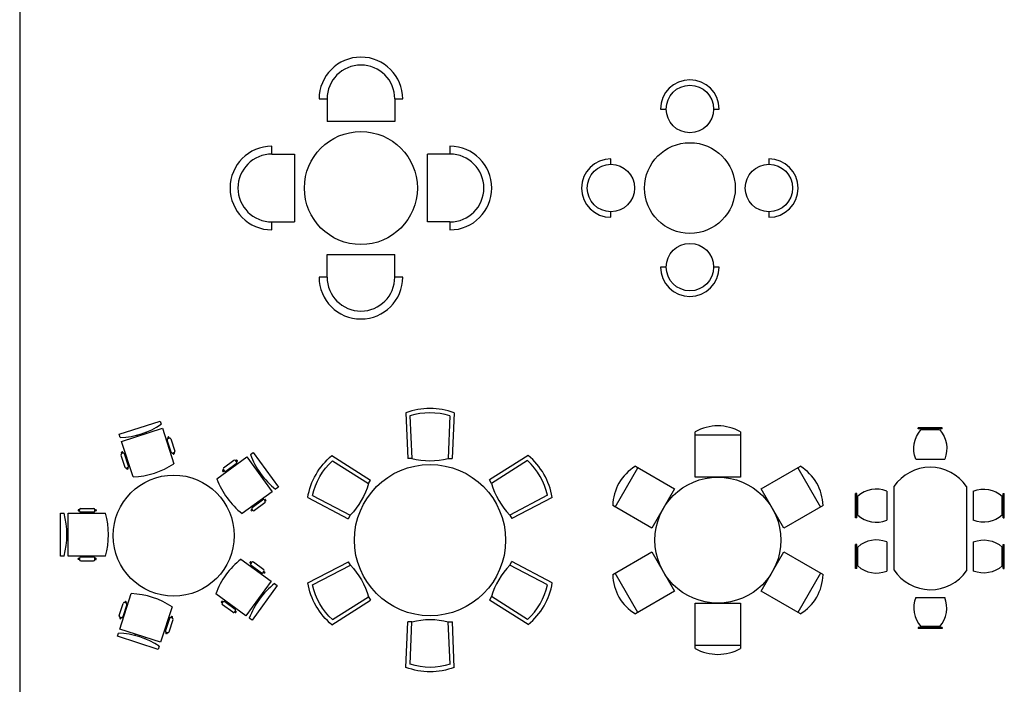
# Model space of a CAD drawing. Units: inches. Extents: x 7 to 289, y 12 to 114.
# Drawn here: x 82 to 92, y 94 to 101 of the extents above; entities that cross this region are included whole.
import ezdxf

# ---------------------------------------------------------------- set-up
doc = ezdxf.new("R2010")
doc.units = ezdxf.units.IN
doc.header["$MEASUREMENT"] = 0

# ---------------------------------------------------------------- blocks, each defined once
blk = doc.blocks.new('table-2')
at = {"color": 0, "linetype": 'ByBlock'}
for p, q in [((-0.4148, 0.8837), (-0.3363, 0.8837)), ((-0.3363, 0.8837), (-0.3363, 0.6605)), ((0.3363, 0.8837), (0.4148, 0.8837)), ((0.3363, 0.8837), (0.3363, 0.6605)), ((0.3363, 0.6605), (-0.3363, 0.6605)), ((-0.8837, 0.3363), (-0.8837, 0.4148)), ((0.8837, 0.4148), (0.8837, 0.3363)), ((-0.8837, 0.3363), (-0.6605, 0.3363)), ((-0.6605, 0.3363), (-0.6605, -0.3363)), ((0.6605, -0.3363), (0.6605, 0.3363)), ((0.8837, 0.3363), (0.6605, 0.3363)), ((-0.8837, -0.4148), (-0.8837, -0.3363)), ((-0.8837, -0.3363), (-0.6605, -0.3363)), ((0.8837, -0.3363), (0.6605, -0.3363)), ((0.8837, -0.3363), (0.8837, -0.4148)), ((-0.3363, -0.6605), (0.3363, -0.6605)), ((-0.3363, -0.8837), (-0.3363, -0.6605)), ((0.3363, -0.8837), (0.3363, -0.6605)), ((-0.3363, -0.8837), (-0.4148, -0.8837)), ((0.4148, -0.8837), (0.3363, -0.8837))]:
    blk.add_line(p, q, dxfattribs=at)
blk.add_circle((0, 0), 0.5605, dxfattribs=at)
for centre, radius, start, end in [((0, 0.8837), 0.4148, 360, 180), ((0, 0.8837), 0.3363, 360, 180), ((-0.8837, 0), 0.4148, 90, 270), ((0.8837, 0), 0.4148, 270, 90), ((-0.8837, 0), 0.3363, 90, 270), ((0.8837, 0), 0.3363, 270, 90), ((0, -0.8837), 0.4148, 180, 360), ((0, -0.8837), 0.3363, 180, 360)]:
    blk.add_arc(centre, radius, start, end, dxfattribs=at)
blk = doc.blocks.new('table-4')
at = {"color": 0, "linetype": 'ByBlock'}
for p, q in [((-0.2407, 1.2625), (-0.2217, 0.8089)), ((-0.1994, 1.2315), (-0.1816, 0.8089)), ((0.1979, 1.2315), (0.1801, 0.8089)), ((0.2392, 1.2625), (0.2201, 0.8089)), ((-0.9738, 0.8385), (-0.5905, 0.5951)), ((-0.9675, 0.7871), (-0.6105, 0.5604)), ((-0.1816, 0.8089), (-0.2217, 0.8089)), ((0.1801, 0.8089), (0.2201, 0.8089)), ((0.973, 0.8398), (0.5897, 0.5964)), ((0.9668, 0.7884), (0.6098, 0.5618)), ((-0.6105, 0.5604), (-0.5905, 0.5951)), ((0.6098, 0.5618), (0.5897, 0.5964)), ((-1.2138, 0.4228), (-0.8114, 0.2125)), ((-1.1662, 0.443), (-0.7914, 0.2472)), ((1.1654, 0.4444), (0.7906, 0.2485)), ((1.213, 0.4241), (0.8106, 0.2138)), ((-0.7914, 0.2472), (-0.8114, 0.2125)), ((0.7906, 0.2485), (0.8106, 0.2138)), ((-1.213, -0.4241), (-0.8106, -0.2138)), ((-1.1654, -0.4444), (-0.7906, -0.2485)), ((-0.7906, -0.2485), (-0.8106, -0.2138)), ((0.7914, -0.2472), (0.8114, -0.2125)), ((1.1662, -0.443), (0.7914, -0.2472)), ((1.2138, -0.4228), (0.8114, -0.2125)), ((-0.9668, -0.7884), (-0.6098, -0.5618)), ((-0.6098, -0.5618), (-0.5897, -0.5964)), ((0.6105, -0.5604), (0.5905, -0.5951)), ((0.9675, -0.7871), (0.6105, -0.5604)), ((-0.973, -0.8398), (-0.5897, -0.5964)), ((0.9738, -0.8385), (0.5905, -0.5951)), ((-0.2392, -1.2625), (-0.2201, -0.8089)), ((-0.1801, -0.8089), (-0.2201, -0.8089)), ((-0.1979, -1.2315), (-0.1801, -0.8089)), ((0.1994, -1.2315), (0.1816, -0.8089)), ((0.1816, -0.8089), (0.2217, -0.8089)), ((0.2407, -1.2625), (0.2217, -0.8089))]:
    blk.add_line(p, q, dxfattribs=at)
blk.add_circle((0, 0), 0.75, dxfattribs=at)
for centre, major_axis, start_param, end_param in [((-0.0008, 0.5065), (0, 0.7992), 5.952888, 6.613483), ((-0.0008, 0.5065), (0, 0.756), 5.995445, 6.570926), ((-0.0008, 1.6814), (0, 0.8941), 2.921331, 3.361854), ((0.4383, 0.2539), (0.6547, 0.378), 5.995445, 6.570926), ((0.4383, 0.2539), (0.6921, 0.3996), 5.952888, 6.613483), ((1.4558, 0.8414), (0.7743, 0.447), 2.921331, 3.361854), ((1.4565, -0.84), (-0.7743, 0.447), 6.062924, 6.503446), ((0.4391, -0.2526), (-0.6547, 0.378), 2.853852, 3.429333), ((0.4391, -0.2526), (-0.6921, 0.3996), 2.811295, 3.47189)]:
    blk.add_ellipse(centre, major_axis=major_axis, ratio=0.925889, start_param=start_param, end_param=end_param, dxfattribs=at)
at = {"color": 0, "linetype": 'ByBlock', "extrusion": (0, 0, -1)}
for centre, major_axis, start_param, end_param in [((-0.4391, 0.2526), (-0.6921, 0.3996), 5.952888, 6.613483), ((-0.4391, 0.2526), (-0.6547, 0.378), 5.995445, 6.570926), ((-1.4565, 0.84), (-0.7743, 0.447), 2.921331, 3.361854), ((-1.4558, -0.8414), (0.7743, 0.447), 6.062924, 6.503446), ((-0.4383, -0.2539), (0.6921, 0.3996), 2.811295, 3.47189), ((-0.4383, -0.2539), (0.6547, 0.378), 2.853852, 3.429333), ((0.0008, -1.6814), (0, 0.8941), 6.062924, 6.503446), ((0.0008, -0.5065), (0, 0.7992), 2.811295, 3.47189), ((0.0008, -0.5065), (0, 0.756), 2.853852, 3.429333)]:
    blk.add_ellipse(centre, major_axis=major_axis, ratio=0.925889, start_param=start_param, end_param=end_param, dxfattribs=at)
blk = doc.blocks.new('table-7')
at = {"color": 0, "linetype": 'ByBlock'}
for p, q in [((-0.2902, 0.784), (-0.2353, 0.784)), ((0.2353, 0.784), (0.2902, 0.784)), ((-0.784, 0.2353), (-0.784, 0.2902)), ((0.784, 0.2902), (0.784, 0.2353)), ((-0.784, -0.2902), (-0.784, -0.2353)), ((0.784, -0.2353), (0.784, -0.2902)), ((-0.2353, -0.784), (-0.2902, -0.784)), ((0.2902, -0.784), (0.2353, -0.784))]:
    blk.add_line(p, q, dxfattribs=at)
for centre, radius in [((0, 0.784), 0.2353), ((0, 0), 0.45), ((-0.784, 0), 0.2353), ((0.784, 0), 0.2353), ((0, -0.784), 0.2353)]:
    blk.add_circle(centre, radius, dxfattribs=at)
for centre, start, end in [((0, 0.784), 0, 180), ((-0.784, 0), 90, 270), ((0.784, 0), 270, 90), ((0, -0.784), 180, 0)]:
    blk.add_arc(centre, 0.2902, start, end, dxfattribs=at)
blk = doc.blocks.new('table-8')
at = {"color": 0, "linetype": 'ByBlock'}
for p, q in [((-0.225, 0.625), (-0.225, 1.075)), ((0.225, 1.075), (0.225, 0.625)), ((-0.225, 1.045), (0.225, 1.045)), ((-1.0175, 0.3276), (-0.7925, 0.7174)), ((-0.8185, 0.7324), (-0.4288, 0.5074)), ((0.4288, 0.5074), (0.8185, 0.7324)), ((0.7925, 0.7174), (1.0175, 0.3276)), ((0.225, 0.625), (-0.225, 0.625)), ((-0.4288, 0.5074), (-0.6538, 0.1176)), ((0.6538, 0.1176), (0.4288, 0.5074)), ((-0.6538, 0.1176), (-1.0435, 0.3426)), ((1.0435, 0.3426), (0.6538, 0.1176)), ((-1.0435, -0.3426), (-0.6538, -0.1176)), ((-0.6538, -0.1176), (-0.4288, -0.5074)), ((0.4288, -0.5074), (0.6538, -0.1176)), ((0.6538, -0.1176), (1.0435, -0.3426)), ((-0.7925, -0.7174), (-1.0175, -0.3276)), ((1.0175, -0.3276), (0.7925, -0.7174)), ((-0.4288, -0.5074), (-0.8185, -0.7324)), ((0.8185, -0.7324), (0.4288, -0.5074)), ((-0.225, -0.625), (0.225, -0.625)), ((-0.225, -1.075), (-0.225, -0.625)), ((0.225, -0.625), (0.225, -1.075)), ((0.225, -1.045), (-0.225, -1.045))]:
    blk.add_line(p, q, dxfattribs=at)
blk.add_circle((0, 0), 0.625, dxfattribs=at)
for centre, start, end in [((0, 0.6655), 61.21568, 118.78432), ((-0.5763, 0.3327), 121.21568, 178.78432), ((0.5763, 0.3327), 1.21568, 58.78432), ((-0.5763, -0.3327), 181.21568, 238.78432), ((0.5763, -0.3327), 301.21568, 358.78432), ((0, -0.6655), 241.21568, 298.78432)]:
    blk.add_arc(centre, 0.4673, start, end, dxfattribs=at)
blk = doc.blocks.new('cc')
for p, q in [((-233.7608, 57.9151), (-233.7608, 58.2031)), ((-233.4728, 58.1527), (-233.4728, 57.9655)), ((-233.4628, 58.1786), (-233.4628, 57.9396)), ((-233.4628, 58.1786), (-233.4528, 58.1786)), ((-233.4528, 58.1786), (-233.4528, 57.9396)), ((-233.4628, 57.9396), (-233.4528, 57.9396))]:
    blk.add_line(p, q)
for centre, start, end in [((-233.6572, 57.9469), 48.13787, 112.00964), ((-233.6572, 58.1713), 247.99036, 311.86213)]:
    blk.add_arc(centre, 0.2764, start, end)
blk = doc.blocks.new('dd')
for p, q in [((0, 0), (0, 0.8364)), ((0.72, 0), (0.72, 0.8272))]:
    blk.add_line(p, q)
for centre, start, end in [((0.3569, 0.5889), 33.27666, 145.25196), ((0.36, 0.243), 214.01935, 325.98065)]:
    blk.add_arc(centre, 0.4343, start, end)
at = {"rotation": 90}
blk.add_blockref('cc', (58.4191, 234.8606), dxfattribs=at)
at = {"xscale": -1}
for p in [(-233.8279, -57.365), (-233.8279, -57.869)]:
    blk.add_blockref('cc', p, dxfattribs=at)
for p in [(234.5528, -57.365), (234.5528, -57.869)]:
    blk.add_blockref('cc', p)
at = {"xscale": -1, "rotation": 90}
blk.add_blockref('cc', (58.4191, -234.0334), dxfattribs=at)
blk = doc.blocks.new('CHAIREXECUTIVE')
for p, q in [((0, 411.1), (0, 445.1)), ((0, 445.1), (425.9, 445.1)), ((425.9, 445.1), (425.9, 411.1)), ((0, 0), (0, 368.9)), ((0, 368.9), (425.9, 368.9)), ((162.1, 368.9), (162.1, 381.6)), ((263.7, 368.9), (263.7, 381.6)), ((425.9, 368.9), (425.9, 0)), ((-47.4, 244), (-47.4, 117)), ((-34.7, 256.7), (-34.7, 266.2)), ((-22, 256.7), (-34.7, 256.7)), ((-31.5, 269.4), (-25.2, 269.4)), ((-22, 266.2), (-22, 256.7)), ((-9.3, 117), (-9.3, 244)), ((435.2, 117), (435.2, 244)), ((447.9, 266.2), (447.9, 256.7)), ((447.9, 256.7), (460.6, 256.7)), ((457.4, 269.4), (451.1, 269.4)), ((460.6, 256.7), (460.6, 266.2)), ((473.3, 244), (473.3, 117)), ((-34.7, 104.3), (-22, 104.3)), ((-22, 104.3), (-34.7, 104.3)), ((-34.7, 104.3), (-34.7, 94.7)), ((-22, 94.7), (-22, 104.3)), ((460.6, 104.3), (447.9, 104.3)), ((447.9, 104.3), (460.6, 104.3)), ((447.9, 94.7), (447.9, 104.3)), ((460.6, 104.3), (460.6, 94.7)), ((-31.5, 91.6), (-25.2, 91.6)), ((457.4, 91.6), (451.1, 91.6))]:
    blk.add_line(p, q)
for centre, radius, start, end in [((212.9, 1164.7), 783.1, 254.22163, 285.77837), ((-34.7, 244), 12.7, 90, 180), ((-31.5, 266.2), 3.17, 90, 180), ((-25.2, 266.2), 3.17, 0, 90), ((-22, 244), 12.7, 0, 90), ((447.9, 244), 12.7, 90, 180), ((451.1, 266.2), 3.17, 90, 180), ((457.4, 266.2), 3.17, 0, 90), ((460.6, 244), 12.7, 0, 90), ((-34.7, 117), 12.7, 180, 270), ((-22, 117), 12.7, 270, 0), ((447.9, 117), 12.7, 180, 270), ((460.6, 117), 12.7, 270, 0), ((-31.5, 94.7), 3.17, 180, 270), ((-25.2, 94.7), 3.17, 270, 0), ((212.9, 753.6), 783.1, 254.22163, 285.77837), ((451.1, 94.7), 3.17, 180, 270), ((457.4, 94.7), 3.17, 270, 0)]:
    blk.add_arc(centre, radius, start, end)
blk = doc.blocks.new('table4')
at = {"color": 0}
blk.add_lwpolyline([(-70.8964, 107.4614, -1), (-69.6962, 107.4614, -1)], format="xyb", close=True, dxfattribs=at)
for p, xscale, yscale, zscale, rotation in [((-70.6992, 108.0429), 0.0010000000000056, 0.0010000000000056, 0.0010000000000056, 18.00000000013378), ((-69.8678, 108.0243), 0.0009999999999939, 0.0009999999999939, 0.0009999999999939, 306.0000000002828), ((-70.9738, 107.258), 0.0010000000000048, 0.0010000000000048, 0.0010000000000048, 90), ((-69.6286, 107.2278), 0.0009999999999939, 0.0009999999999939, 0.0009999999999939, 233.9999999997173), ((-70.3122, 106.7542), 0.0010000000000056, 0.0010000000000056, 0.0010000000000056, 161.9999999998662)]:
    blk.add_blockref('CHAIREXECUTIVE', p, dxfattribs=dict(at, xscale=xscale, yscale=yscale, zscale=zscale, rotation=rotation))

msp = doc.modelspace()

# ---------------------------------------------------------------- linework, layer by layer
msp.add_line((82.23964, 110.02167), (82.23964, 79.5319))

# ---------------------------------------------------------------- block references
for name, p in [('table-2', (85.62581, 99.03206)), ('table-7', (88.89057, 99.03206)), ('table-4', (86.31157, 95.54022)), ('table4', (154.0644, -11.87636)), ('table-8', (89.16794, 95.54022))]:
    msp.add_blockref(name, p)
at = {"rotation": 180}
msp.add_blockref('dd', (91.63552, 96.07183), dxfattribs=at)

doc.saveas('drawing.dxf')
